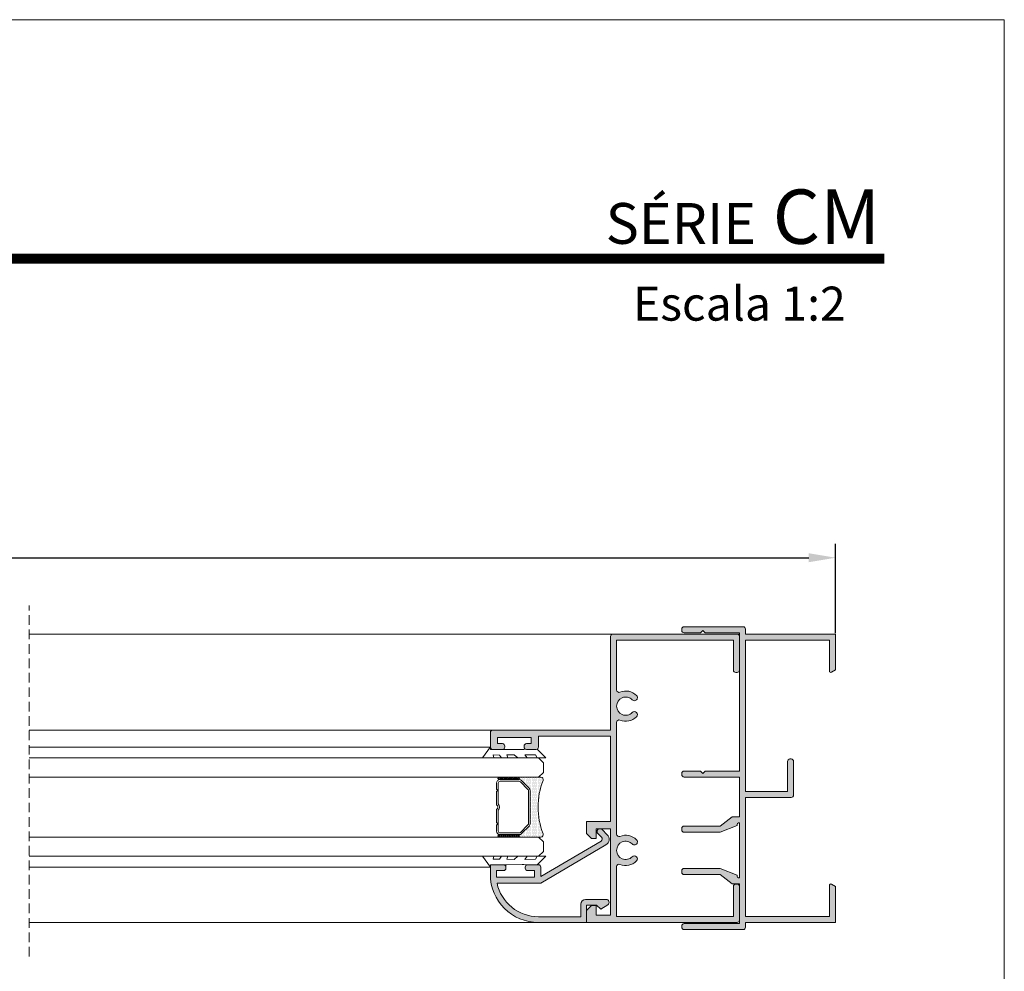
# Model space of a CAD drawing. Units: millimetres. Extents: x 2308 to 2728, y 1990 to 2287.
# Drawn here: x 2625 to 2728, y 2188 to 2287 of the extents above; entities that cross this region are included whole.
import ezdxf

# ---------------------------------------------------------------- set-up
doc = ezdxf.new("R2010")
doc.units = ezdxf.units.MM
doc.linetypes.add('DASHEDX2', pattern=[1.5, 1, -0.5])
doc.layers.get('0').update_dxf_attribs({"lineweight": 9})
doc.layers.add('LIMITES', color=141, linetype='Continuous', lineweight=9)
doc.layers.add('SOMBRA', color=18, linetype='Continuous')
doc.layers.add('VIDRO', color=7, linetype='Continuous', lineweight=5, true_color=0x00d900)
doc.dimstyles.get("Standard").update_dxf_attribs({"dimtxt": 2.5, "dimasz": 2.5, "dimexe": 1.5, "dimexo": 1, "dimgap": 1, "dimtad": 0, "dimtih": 1, "dimtoh": 1, "dimzin": 0, "dimdsep": 46, "dimtxsty": 'Standard', "dimcen": 2.5, "dimadec": 0, "dimazin": 0, "dimtfac": 1, "dimtofl": 0, "dimtmove": 0, "dimatfit": 3, "dimfxl": 0, "dimtolj": 1, "dimtzin": 0, "dimarcsym": 0})

# ---------------------------------------------------------------- blocks, each defined once
blk = doc.blocks.new('*D4')
at = {"color": 0, "lineweight": -2}
for p, q in [((2418.612376892032, 2223.048836387592), (2418.612376892032, 2232.348517341291)), ((2710.330037925754, 2223.053836387592), (2710.330037925754, 2232.348517341291)), ((2421.412376892032, 2230.908517341291), (2707.530037925754, 2230.908517341291))]:
    blk.add_line(p, q, dxfattribs=at)
at = {"color": 0}
for points in [[(2421.412376892032, 2231.375184007958), (2421.412376892032, 2230.441850674625), (2418.612376892032, 2230.908517341291)], [(2707.530037925754, 2231.375184007958), (2707.530037925754, 2230.441850674625), (2710.330037925754, 2230.908517341291)]]:
    blk.add_solid(points, dxfattribs=at)
at = {"layer": 'DEFPOINTS', "color": 0}
for p in [(2710.330037925754, 2230.908517341291), (2418.612376892032, 2222.968836387592), (2710.330037925754, 2222.973836387592)]:
    blk.add_point(p, dxfattribs=at)
at = {"color": 0, "insert": (2564.484592836565, 2233.108517341291), "char_height": 2.8, "attachment_point": 5}
blk.add_mtext('\\A1;L', dxfattribs=at)

msp = doc.modelspace()

# ---------------------------------------------------------------- hatches: boundary and pattern name
h = msp.add_hatch()
h.set_pattern_fill('ANSI37', color=251, scale=0.1, angle=89.99999999999999, style=0)
h.set_pattern_definition([(225.0000000000001, (2654.574874339755, 2229.923696557008), (0.1122532015133644, -0.1122532015133644), []), (315, (2654.574874339755, 2229.923696557008), (0.1122532015133644, 0.1122532015133645), [])])
edge = h.paths.add_edge_path()
edge.add_ellipse((2677.321287398189, 2207.95834169134), major_axis=(-0.0883883476483197, 0.0883883476483196), ratio=0.9999999999999728, start_angle=134.9999999999992, end_angle=314.9999999999992, ccw=False)
edge.add_line((2677.321287398189, 2207.83334169134), (2675.321287398189, 2207.83334169134))
edge.add_ellipse((2675.321287398189, 2207.95834169134), major_axis=(-0.0883883476483321, 0.0883883476483321), ratio=0.9999999999996916, start_angle=314.9999999999912, end_angle=494.9999999999912, ccw=False)
edge.add_line((2675.321287398189, 2208.08334169134), (2677.321287398189, 2208.08334169134))
h = msp.add_hatch()
h.set_pattern_fill('DOTS', color=251, scale=2, angle=89.99999999999999, style=0)
h.set_pattern_definition([(90, (2104.399945410291, 2491.124679402402), (0.125, 0.0625), [0, -0.125])])
h.paths.add_polyline_path([(2679.685302317195, 2208.08334169134, -0.5251035002155913), (2679.918983183004, 2207.744497710369, 0.1919167084410423), (2679.918983183001, 2202.193175064822, -0.5251035002254462), (2679.685302317195, 2201.854331083844), (2677.321287398189, 2201.854331083844, 1), (2677.321287398189, 2202.104331083844), (2677.415957312299, 2202.104331083844, 0.1989123673796524), (2677.681122355244, 2202.214166040899), (2678.461452441134, 2202.994496126789, 0.198912367379658), (2678.571287398189, 2203.259661169734), (2678.571287398189, 2206.67801160545, 0.198912367379658), (2678.461452441134, 2206.943176648395), (2677.681122355244, 2207.723506734285, 0.1989123673797368), (2677.415957312299, 2207.83334169134), (2677.321287398189, 2207.83334169134, 1), (2677.321287398189, 2208.08334169134)])
h = msp.add_hatch()
h.set_pattern_fill('ANSI37', color=251, scale=0.1, angle=89.99999999999999, style=0)
h.set_pattern_definition([(225.0000000000001, (2654.574874339755, 2229.694685949512), (0.1122532015133644, -0.1122532015133644), []), (315, (2654.574874339755, 2229.694685949512), (0.1122532015133644, 0.1122532015133645), [])])
edge = h.paths.add_edge_path()
edge.add_ellipse((2677.321287398189, 2201.979331083844), major_axis=(-0.0883883476483197, 0.0883883476483196), ratio=0.9999999999999728, start_angle=134.9999999999992, end_angle=314.9999999999992, ccw=False)
edge.add_line((2677.321287398189, 2201.854331083844), (2675.321287398189, 2201.854331083844))
edge.add_ellipse((2675.321287398189, 2201.979331083844), major_axis=(-0.0883883476483321, 0.0883883476483321), ratio=0.9999999999996916, start_angle=314.9999999999912, end_angle=494.9999999999912, ccw=False)
edge.add_line((2675.321287398189, 2202.104331083844), (2677.321287398189, 2202.104331083844))
at = {"layer": 'SOMBRA'}
h = msp.add_hatch(color=256, dxfattribs=at)
edge = h.paths.add_edge_path()
edge.add_line((2687.555037925754, 2217.15425176666), (2687.555037925754, 2222.343836387592))
edge.add_line((2687.555037925754, 2222.343836387592), (2699.705037925754, 2222.343836387592))
edge.add_line((2699.705037925754, 2222.343836387592), (2699.705037925754, 2219.218836387592))
edge.add_arc((2699.955037925754, 2219.218836387592), 0.25, 180, 270)
edge.add_line((2699.955037925754, 2218.968836387592), (2700.080037925754, 2218.968836387592))
edge.add_arc((2700.080037925754, 2219.218836387592), 0.25, 270, 360)
edge.add_line((2700.330037925754, 2219.218836387592), (2700.330037925754, 2222.718836387592))
edge.add_arc((2700.080037925754, 2222.718836387592), 0.25, 0, 90)
edge.add_line((2700.080037925754, 2222.968836387592), (2687.180037925754, 2222.968836387592))
edge.add_arc((2687.180037925754, 2222.718836387592), 0.25, 90, 180)
edge.add_line((2686.930037925754, 2222.718836387592), (2686.930037925754, 2212.968836387592))
edge.add_line((2686.930037925754, 2212.968836387592), (2674.680037925754, 2212.968836387592))
edge.add_arc((2674.680037925754, 2212.718836387592), 0.25, 90, 180)
edge.add_line((2674.430037925754, 2212.718836387592), (2674.430037925754, 2211.218836387592))
edge.add_arc((2674.680037925754, 2211.218836387592), 0.25, 180, 270)
edge.add_line((2674.680037925754, 2210.968836387592), (2675.680037925754, 2210.968836387592))
edge.add_arc((2675.680037925754, 2211.218836387592), 0.25, 270, 360)
edge.add_line((2675.930037925754, 2211.218836387592), (2675.930037925754, 2211.318836387592))
edge.add_arc((2675.680037925754, 2211.318836387592), 0.25, 0, 90)
edge.add_line((2675.680037925754, 2211.568836387592), (2675.180037925754, 2211.568836387592))
edge.add_line((2675.180037925754, 2211.568836387592), (2675.180037925754, 2212.218836387592))
edge.add_line((2675.180037925754, 2212.218836387592), (2678.680037925754, 2212.218836387592))
edge.add_line((2678.680037925754, 2212.218836387592), (2678.680037925754, 2211.568836387592))
edge.add_line((2678.680037925754, 2211.568836387592), (2678.180037925754, 2211.568836387592))
edge.add_arc((2678.180037925754, 2211.318836387592), 0.25, 90, 180)
edge.add_line((2677.930037925754, 2211.318836387592), (2677.930037925754, 2211.218836387592))
edge.add_arc((2678.180037925754, 2211.218836387592), 0.25, 180, 270)
edge.add_line((2678.180037925754, 2210.968836387592), (2679.180037925754, 2210.968836387592))
edge.add_arc((2679.180037925754, 2211.218836387592), 0.25, 270, 360)
edge.add_line((2679.430037925754, 2211.218836387592), (2679.430037925754, 2212.343836387592))
edge.add_line((2679.430037925754, 2212.343836387592), (2686.930037925754, 2212.343836387592))
edge.add_line((2686.930037925754, 2212.343836387592), (2686.930037925754, 2203.468836387592))
edge.add_line((2686.930037925754, 2203.468836387592), (2684.430037925754, 2203.468836387592))
edge.add_line((2684.430037925754, 2203.468836387592), (2684.430037925754, 2202.218836387592))
edge.add_line((2684.430037925754, 2202.218836387592), (2684.930037925754, 2201.718836387592))
edge.add_line((2684.930037925754, 2201.718836387592), (2685.430037925754, 2201.718836387592))
edge.add_line((2685.430037925754, 2201.718836387592), (2685.430037925754, 2202.718836387592))
edge.add_line((2685.430037925754, 2202.718836387592), (2686.930037925754, 2202.718836387592))
edge.add_line((2686.930037925754, 2202.718836387592), (2686.930037925754, 2193.718836387592))
edge.add_line((2686.930037925754, 2193.718836387592), (2685.430037925754, 2193.718836387592))
edge.add_line((2685.430037925754, 2193.718836387592), (2685.430037925754, 2194.718836387592))
edge.add_line((2685.430037925754, 2194.718836387592), (2684.930037925754, 2194.718836387592))
edge.add_line((2684.930037925754, 2194.718836387592), (2684.430037925754, 2194.218836387592))
edge.add_line((2684.430037925754, 2194.218836387592), (2684.430037925754, 2192.968836387592))
edge.add_line((2684.430037925754, 2192.968836387592), (2700.080037925754, 2192.968836387592))
edge.add_arc((2700.080037925754, 2193.218836387592), 0.25, 270, 360)
edge.add_line((2700.330037925754, 2193.218836387592), (2700.330037925754, 2196.718836387592))
edge.add_arc((2700.080037925754, 2196.718836387592), 0.25, 0, 90)
edge.add_line((2700.080037925754, 2196.968836387592), (2699.955037925754, 2196.968836387592))
edge.add_arc((2699.955037925754, 2196.718836387592), 0.25, 90, 180)
edge.add_line((2699.705037925754, 2196.718836387592), (2699.705037925754, 2193.593836387592))
edge.add_line((2699.705037925754, 2193.593836387592), (2687.555037925754, 2193.593836387592))
edge.add_line((2687.555037925754, 2193.593836387592), (2687.555037925754, 2198.783421008523))
edge.add_arc((2687.805037925754, 2198.783421008523), 0.25, 67.44552565943093, 180, ccw=False)
edge.add_arc((2688.505037925754, 2200.468836387592), 1.575000000000075, 247.4455256594257, 315.6689120076918)
edge.add_arc((2689.408121442641, 2199.586596957773), 0.3124999999999963, 315.6689120076961, 495.6689120076962)
edge.add_arc((2688.505037925754, 2200.468836387592), 0.9499999999999827, 44.331087992308596, 315.66891200769135, ccw=False)
edge.add_arc((2689.408121442641, 2201.351075817411), 0.3125000000000161, 224.3310879923076, 404.3310879923077)
edge.add_arc((2688.505037925754, 2200.468836387592), 1.575000000000054, 44.33108799230971, 112.5544743405743)
edge.add_arc((2687.805037925754, 2202.15425176666), 0.2500000000000063, 180, 292.5544743405641, ccw=False)
edge.add_line((2687.555037925754, 2202.15425176666), (2687.555037925754, 2203.368836387592))
edge.add_line((2687.555037925754, 2203.368836387592), (2687.555037925754, 2207.968836387592))
edge.add_line((2687.555037925754, 2207.968836387592), (2687.555037925754, 2212.568836387592))
edge.add_line((2687.555037925754, 2212.568836387592), (2687.555037925754, 2213.783421008523))
edge.add_arc((2687.805037925754, 2213.783421008523), 0.25, 67.44552565943093, 180, ccw=False)
edge.add_arc((2688.505037925754, 2215.468836387592), 1.575000000000075, 247.4455256594257, 315.6689120076918)
edge.add_arc((2689.408121442641, 2214.586596957773), 0.3124999999999963, 315.6689120076961, 495.6689120076962)
edge.add_arc((2688.505037925754, 2215.468836387592), 0.9499999999999827, 44.331087992308596, 315.66891200769135, ccw=False)
edge.add_arc((2689.408121442641, 2216.351075817411), 0.312500000000036, 224.3310879923114, 404.3310879923112)
edge.add_arc((2688.505037925754, 2215.468836387592), 1.574999999999973, 44.33108799231261, 112.5544743405789)
edge.add_arc((2687.805037925754, 2217.15425176666), 0.2499999999999538, 180, 292.5544743405691, ccw=False)
h = msp.add_hatch(color=256, dxfattribs=at)
edge = h.paths.add_edge_path()
edge.add_arc((2700.705037925754, 2192.473836387592), 0.25, 270, 360)
edge.add_line((2700.955037925754, 2192.473836387592), (2700.955037925754, 2192.973836387592))
edge.add_line((2700.955037925754, 2192.973836387592), (2710.330037925754, 2192.973836387592))
edge.add_line((2710.330037925754, 2192.973836387592), (2710.330037925754, 2196.708366333754))
edge.add_line((2710.330037925754, 2196.708366333754), (2709.905037925754, 2196.953740198159))
edge.add_arc((2709.830037925754, 2196.823836387592), 0.1499999999999514, 59.99999999996921, 180.0000000000109)
edge.add_line((2709.680037925754, 2196.823836387592), (2709.680037925754, 2193.598836387592))
edge.add_line((2709.680037925754, 2193.598836387592), (2700.955037925754, 2193.598836387592))
edge.add_line((2700.955037925754, 2193.598836387592), (2700.955037925754, 2205.973836387592))
edge.add_line((2700.955037925754, 2205.973836387592), (2705.705037925754, 2205.973836387592))
edge.add_arc((2705.705037925754, 2206.223836387592), 0.25, 270, 360)
edge.add_line((2705.955037925754, 2206.223836387592), (2705.955037925754, 2209.723836387592))
edge.add_arc((2705.705037925754, 2209.723836387592), 0.25, 0, 90)
edge.add_line((2705.705037925754, 2209.973836387592), (2705.580037925754, 2209.973836387592))
edge.add_arc((2705.580037925754, 2209.723836387592), 0.25, 90, 180)
edge.add_line((2705.330037925754, 2209.723836387592), (2705.330037925754, 2206.598836387592))
edge.add_line((2705.330037925754, 2206.598836387592), (2700.955037925754, 2206.598836387592))
edge.add_line((2700.955037925754, 2206.598836387592), (2700.955037925754, 2222.348836387592))
edge.add_line((2700.955037925754, 2222.348836387592), (2709.680037925754, 2222.348836387592))
edge.add_line((2709.680037925754, 2222.348836387592), (2709.680037925754, 2219.123836387591))
edge.add_arc((2709.830037925754, 2219.123836387592), 0.1499999999999773, 180, 300.0000000000254)
edge.add_line((2709.905037925754, 2218.993932577024), (2710.330037925753, 2219.23930644143))
edge.add_line((2710.330037925754, 2219.23930644143), (2710.330037925754, 2222.973836387592))
edge.add_line((2710.330037925754, 2222.973836387592), (2700.955037925754, 2222.973836387592))
edge.add_line((2700.955037925754, 2222.973836387592), (2700.955037925754, 2223.473836387592))
edge.add_arc((2700.705037925754, 2223.473836387592), 0.25, 0, 90)
edge.add_line((2700.705037925754, 2223.723836387592), (2694.580037925754, 2223.723836387592))
edge.add_arc((2694.580037925754, 2223.473836387592), 0.25, 90, 180)
edge.add_line((2694.330037925754, 2223.473836387592), (2694.330037925754, 2223.348836387592))
edge.add_arc((2694.580037925754, 2223.348836387592), 0.25, 180.0000000000261, 270)
edge.add_line((2694.580037925754, 2223.098836387592), (2696.280037925754, 2223.098836387592))
edge.add_line((2696.280037925754, 2223.098836387592), (2696.530037925754, 2223.348836387592))
edge.add_line((2696.530037925754, 2223.348836387592), (2696.780037925754, 2223.098836387592))
edge.add_line((2696.780037925754, 2223.098836387592), (2700.330037925753, 2223.098836387591))
edge.add_line((2700.330037925754, 2223.098836387591), (2700.330037925754, 2208.723836387592))
edge.add_line((2700.330037925754, 2208.723836387592), (2696.780037925754, 2208.723836387591))
edge.add_line((2696.780037925754, 2208.723836387591), (2696.530037925754, 2208.473836387591))
edge.add_line((2696.530037925754, 2208.473836387591), (2696.280037925753, 2208.723836387591))
edge.add_line((2696.280037925754, 2208.723836387591), (2694.580037925754, 2208.723836387591))
edge.add_arc((2694.580037925754, 2208.473836387591), 0.2500000000000284, 90, 179.9999999999935)
edge.add_line((2694.330037925754, 2208.473836387591), (2694.330037925754, 2208.348836387591))
edge.add_arc((2694.580037925754, 2208.348836387591), 0.25, 180, 270)
edge.add_line((2694.580037925754, 2208.098836387591), (2700.330037925754, 2208.098836387591))
edge.add_line((2700.330037925754, 2208.098836387591), (2700.330037925754, 2203.973836387592))
edge.add_line((2700.330037925754, 2203.973836387592), (2699.580037925754, 2203.973836387592))
edge.add_line((2699.580037925754, 2203.973836387592), (2698.330037925754, 2202.998836387592))
edge.add_line((2698.330037925754, 2202.998836387592), (2694.580037925754, 2202.998836387592))
edge.add_arc((2694.580037925754, 2202.748836387592), 0.25, 90, 180)
edge.add_line((2694.330037925754, 2202.748836387592), (2694.330037925754, 2202.598836387592))
edge.add_arc((2694.580037925754, 2202.598836387592), 0.25, 180, 270)
edge.add_line((2694.580037925754, 2202.348836387592), (2698.330037925754, 2202.348836387592))
edge.add_line((2698.330037925754, 2202.348836387592), (2700.080037925754, 2203.069867677306))
edge.add_line((2700.080037925754, 2203.069867677306), (2700.080037925754, 2203.173836387592))
edge.add_arc((2700.230037925754, 2203.173836387592), 0.150000000000091, 90, 179.9999999999349, ccw=False)
edge.add_line((2700.230037925754, 2203.323836387592), (2700.330037925753, 2203.323836387592))
edge.add_line((2700.330037925754, 2203.323836387592), (2700.330037925754, 2197.623836387591))
edge.add_line((2700.330037925754, 2197.623836387592), (2700.230037925754, 2197.623836387592))
edge.add_arc((2700.230037925754, 2197.773836387592), 0.1500000000000341, 180.0000000000651, 270.0000000000434, ccw=False)
edge.add_line((2700.080037925754, 2197.773836387591), (2700.080037925754, 2197.877805097877))
edge.add_line((2700.080037925754, 2197.877805097877), (2698.330037925754, 2198.598836387591))
edge.add_line((2698.330037925754, 2198.598836387592), (2694.580037925754, 2198.598836387592))
edge.add_arc((2694.580037925754, 2198.348836387592), 0.25, 90, 180)
edge.add_line((2694.330037925754, 2198.348836387592), (2694.330037925754, 2198.198836387592))
edge.add_arc((2694.580037925754, 2198.198836387592), 0.25, 180, 270)
edge.add_line((2694.580037925754, 2197.948836387592), (2698.330037925754, 2197.948836387592))
edge.add_line((2698.330037925754, 2197.948836387592), (2699.580037925754, 2196.973836387592))
edge.add_line((2699.580037925754, 2196.973836387592), (2700.330037925754, 2196.973836387592))
edge.add_line((2700.330037925754, 2196.973836387592), (2700.330037925754, 2192.848836387592))
edge.add_line((2700.330037925754, 2192.848836387592), (2694.580037925754, 2192.848836387592))
edge.add_arc((2694.580037925754, 2192.598836387592), 0.25, 90, 180)
edge.add_line((2694.330037925754, 2192.598836387592), (2694.330037925754, 2192.498836387592))
edge.add_arc((2694.602421018556, 2192.495321017412), 0.2724057765030815, 179.2605829867779, 265.2867950253896)
edge.add_line((2694.580037925754, 2192.223836387592), (2700.705037925754, 2192.223836387592))
h = msp.add_hatch(color=256, dxfattribs=at)
edge = h.paths.add_edge_path()
edge.add_line((2686.581561915511, 2202.086686779767), (2686.037280273331, 2202.630968421948))
edge.add_arc((2685.825148238975, 2202.418836387592), 0.2999999999999743, 45.00000000000384, 225.0000000000038)
edge.add_line((2685.613016204619, 2202.206704353236), (2685.984459409424, 2201.83526114843))
edge.add_arc((2685.807682714128, 2201.658484453134), 0.250000000000002, -59.559620930569, 44.99999999999079, ccw=False)
edge.add_line((2685.934343087362, 2201.442945245907), (2679.675148238975, 2197.764765457434))
edge.add_line((2679.675148238975, 2197.764765457434), (2679.675148238975, 2198.268836387592))
edge.add_line((2679.675148238975, 2198.268836387591), (2679.675148238975, 2198.718836387592))
edge.add_arc((2679.425148238975, 2198.718836387592), 0.25, 0, 90)
edge.add_line((2679.425148238975, 2198.968836387592), (2678.300148238975, 2198.968836387592))
edge.add_arc((2678.300148238975, 2198.718836387592), 0.25, 90, 180)
edge.add_line((2678.050148238975, 2198.718836387592), (2678.050148238975, 2198.618836387592))
edge.add_arc((2678.300148238975, 2198.618836387592), 0.25, 180, 270)
edge.add_line((2678.300148238975, 2198.368836387592), (2679.025148238975, 2198.368836387592))
edge.add_line((2679.025148238975, 2198.368836387592), (2679.025148238975, 2197.718836387592))
edge.add_line((2679.025148238975, 2197.718836387592), (2679.025148238975, 2197.668836387591))
edge.add_line((2679.025148238975, 2197.668836387592), (2675.075148238975, 2197.668836387592))
edge.add_line((2675.075148238975, 2197.668836387592), (2675.075148238975, 2198.368836387592))
edge.add_line((2675.075148238975, 2198.368836387592), (2675.800148238975, 2198.368836387592))
edge.add_arc((2675.800148238975, 2198.618836387592), 0.25, 270, 360)
edge.add_line((2676.050148238975, 2198.618836387592), (2676.050148238975, 2198.718836387592))
edge.add_arc((2675.800148238975, 2198.718836387592), 0.25, 0, 90)
edge.add_line((2675.800148238975, 2198.968836387592), (2674.425148238975, 2198.968836387592))
edge.add_line((2674.425148238975, 2198.968836387592), (2674.425148238975, 2197.968836387592))
edge.add_arc((2679.425148238975, 2197.968836387592), 5, 180, 270)
edge.add_line((2679.425148238975, 2192.968836387592), (2684.425148238975, 2192.968836387592))
edge.add_line((2684.425148238975, 2192.968836387592), (2684.425148238975, 2194.768836387592))
edge.add_line((2684.425148238975, 2194.768836387591), (2685.475148238975, 2194.768836387591))
edge.add_line((2685.475148238975, 2194.768836387591), (2685.900148238975, 2194.343836387591))
edge.add_line((2685.900148238975, 2194.343836387592), (2686.637063757486, 2194.816282700497))
edge.add_arc((2686.475148238975, 2195.068836387592), 0.29999999999998, 302.6644708346669, 450)
edge.add_line((2686.475148238975, 2195.368836387592), (2684.325148238975, 2195.368836387592))
edge.add_arc((2684.325148238975, 2194.868836387592), 0.5, 90, 180)
edge.add_line((2683.825148238975, 2194.868836387592), (2683.825148238975, 2193.568836387592))
edge.add_line((2683.825148238975, 2193.568836387592), (2679.425148238975, 2193.568836387592))
edge.add_arc((2679.425148238975, 2197.968836387592), 4.400000000000063, 191.802891690307, 270, ccw=False)
edge.add_line((2675.118177145504, 2197.068836387592), (2679.675148238975, 2197.068836387592))
edge.add_line((2679.675148238975, 2197.068836387592), (2686.449065375336, 2201.049489762869))
edge.add_arc((2686.114203187917, 2201.619328052172), 0.6609450510584667, 300.4403790694399, 404.999999999993)

# ---------------------------------------------------------------- linework, layer by layer
at = {"linetype": 'DASHEDX2'}
msp.add_line((2626.480698636849, 2189.426559993732), (2626.480698636849, 2225.931947094911), dxfattribs=at)
for p, q in [((2626.480698636849, 2222.968836387592), (2687.180037925754, 2222.968836387592)), ((2700.080037925754, 2222.968836387592), (2700.330037925754, 2222.968836387592)), ((2674.675148238975, 2212.968836387592), (2626.480698636849, 2212.968836387592)), ((2679.425148238975, 2192.968836387592), (2626.480698636849, 2192.968836387592))]:
    msp.add_line(p, q)
at = {"color": 251}
for p, q in [((2674.425148238975, 2211.218836387592), (2626.480698636849, 2211.218836387592)), ((2674.419883847535, 2198.709269235971), (2626.480698636849, 2198.709269235971))]:
    msp.add_line(p, q, dxfattribs=at)
at = {"color": 72, "true_color": 0x7fbb00, "const_width": 1.060714285714281}
msp.add_lwpolyline([(2715.38959030208, 2262.018623087535), (2337.545882005636, 2262.018623087535), (2337.545882005636, 2262.018623087535)], dxfattribs=at)
for points in [[(2687.555037925754, 2217.15425176666), (2687.555037925754, 2222.343836387592), (2699.705037925754, 2222.343836387592), (2699.705037925754, 2219.218836387592, 0.4142135623730951), (2699.955037925754, 2218.968836387592), (2700.080037925754, 2218.968836387592, 0.4142135623730951), (2700.330037925754, 2219.218836387592), (2700.330037925754, 2222.718836387592, 0.4142135623730951), (2700.080037925754, 2222.968836387592), (2687.180037925754, 2222.968836387592, 0.4142135623730951), (2686.930037925754, 2222.718836387592), (2686.930037925754, 2212.968836387592), (2674.680037925754, 2212.968836387592, 0.4142135623730951), (2674.430037925754, 2212.718836387592), (2674.430037925754, 2211.218836387592, 0.4142135623730951), (2674.680037925754, 2210.968836387592), (2675.680037925754, 2210.968836387592, 0.4142135623730951), (2675.930037925754, 2211.218836387592), (2675.930037925754, 2211.318836387592, 0.4142135623730951), (2675.680037925754, 2211.568836387592), (2675.180037925754, 2211.568836387592), (2675.180037925754, 2212.218836387592), (2678.680037925754, 2212.218836387592), (2678.680037925754, 2211.568836387592), (2678.180037925754, 2211.568836387592, 0.4142135623730951), (2677.930037925754, 2211.318836387592), (2677.930037925754, 2211.218836387592, 0.4142135623730951), (2678.180037925754, 2210.968836387592), (2679.180037925754, 2210.968836387592, 0.4142135623730951), (2679.430037925754, 2211.218836387592), (2679.430037925754, 2212.343836387592), (2686.930037925754, 2212.343836387592), (2686.930037925754, 2203.468836387592), (2684.430037925754, 2203.468836387592), (2684.430037925754, 2202.218836387592), (2684.930037925754, 2201.718836387592), (2685.430037925754, 2201.718836387592), (2685.430037925754, 2202.718836387592), (2686.930037925754, 2202.718836387592), (2686.930037925754, 2193.718836387592), (2685.430037925754, 2193.718836387592), (2685.430037925754, 2194.718836387592), (2684.930037925754, 2194.718836387592), (2684.430037925754, 2194.218836387592), (2684.430037925754, 2192.968836387592), (2700.080037925754, 2192.968836387592, 0.4142135623730951), (2700.330037925754, 2193.218836387592), (2700.330037925754, 2196.718836387592, 0.4142135623730951), (2700.080037925754, 2196.968836387592), (2699.955037925754, 2196.968836387592, 0.4142135623730951), (2699.705037925754, 2196.718836387592), (2699.705037925754, 2193.593836387592), (2687.555037925754, 2193.593836387592), (2687.555037925754, 2198.783421008523, -0.5348167722393831), (2687.900928336713, 2199.014299827574, 0.3067968133860177), (2689.631656966623, 2199.368220861283, 0.9999999999999918), (2689.184585918659, 2199.804973054263, -2.454643766411015), (2689.184585918659, 2201.132699720921, 0.9999999999999918), (2689.631656966623, 2201.569451913901, 0.3067968133860176), (2687.900928336713, 2201.92337294761, -0.5348167722393851), (2687.555037925754, 2202.15425176666), (2687.555037925754, 2203.368836387592), (2687.555037925754, 2203.368836387592), (2687.555037925754, 2207.968836387592), (2687.555037925754, 2212.568836387592), (2687.555037925754, 2212.568836387592), (2687.555037925754, 2213.783421008523, -0.5348167722393831), (2687.900928336713, 2214.014299827574, 0.3067968133860177), (2689.631656966623, 2214.368220861283, 0.9999999999999918), (2689.184585918659, 2214.804973054263, -2.454643766411015), (2689.184585918659, 2216.132699720921, 0.9999999999999918), (2689.631656966623, 2216.569451913901, 0.3067968133860176), (2687.900928336713, 2216.92337294761, -0.5348167722393851)], [(2700.705037925754, 2192.223836387592, 0.4142135623730951), (2700.955037925754, 2192.473836387592), (2700.955037925754, 2192.973836387592), (2710.330037925754, 2192.973836387592), (2710.330037925754, 2196.708366333754), (2709.905037925754, 2196.953740198159, 0.5773502691897735), (2709.680037925754, 2196.823836387592), (2709.680037925754, 2193.598836387592), (2700.955037925754, 2193.598836387592), (2700.955037925754, 2205.973836387592), (2705.705037925754, 2205.973836387592, 0.4142135623730951), (2705.955037925754, 2206.223836387592), (2705.955037925754, 2209.723836387592, 0.4142135623730951), (2705.705037925754, 2209.973836387592), (2705.580037925754, 2209.973836387592, 0.4142135623730951), (2705.330037925754, 2209.723836387592), (2705.330037925754, 2206.598836387592), (2700.955037925754, 2206.598836387592), (2700.955037925754, 2222.348836387592), (2709.680037925754, 2222.348836387592), (2709.680037925754, 2219.123836387592, 0.5773502691897732), (2709.905037925754, 2218.993932577024), (2710.330037925754, 2219.23930644143), (2710.330037925754, 2222.973836387592), (2700.955037925754, 2222.973836387592), (2700.955037925754, 2223.473836387592, 0.4142135623730951), (2700.705037925754, 2223.723836387592), (2694.580037925754, 2223.723836387592, 0.4142135623730951), (2694.330037925754, 2223.473836387592), (2694.330037925754, 2223.348836387592, 0.4142135623729621), (2694.580037925754, 2223.098836387592), (2696.280037925754, 2223.098836387592), (2696.530037925754, 2223.348836387592), (2696.780037925754, 2223.098836387592), (2700.330037925754, 2223.098836387591), (2700.330037925754, 2208.723836387592), (2696.780037925754, 2208.723836387591), (2696.530037925754, 2208.473836387591), (2696.280037925754, 2208.723836387591), (2694.580037925754, 2208.723836387591, 0.4142135623730284), (2694.330037925754, 2208.473836387591), (2694.330037925754, 2208.348836387591, 0.4142135623730952), (2694.580037925754, 2208.098836387591), (2700.330037925754, 2208.098836387591), (2700.330037925754, 2203.973836387592), (2699.580037925754, 2203.973836387592), (2698.330037925754, 2202.998836387592), (2694.580037925754, 2202.998836387592, 0.4142135623730951), (2694.330037925754, 2202.748836387592), (2694.330037925754, 2202.598836387592, 0.4142135623730952), (2694.580037925754, 2202.348836387592), (2698.330037925754, 2202.348836387592), (2700.080037925754, 2203.069867677306), (2700.080037925754, 2203.173836387592, -0.414213562372873), (2700.230037925754, 2203.323836387592), (2700.330037925754, 2203.323836387592), (2700.330037925754, 2197.623836387592), (2700.230037925754, 2197.623836387592, -0.4142135623728733), (2700.080037925754, 2197.773836387591), (2700.080037925754, 2197.877805097877), (2698.330037925754, 2198.598836387592), (2694.580037925754, 2198.598836387592, 0.4142135623730951), (2694.330037925754, 2198.348836387592), (2694.330037925754, 2198.198836387592, 0.4142135623730952), (2694.580037925754, 2197.948836387592), (2698.330037925754, 2197.948836387592), (2699.580037925754, 2196.973836387592), (2700.330037925754, 2196.973836387592), (2700.330037925754, 2192.848836387592), (2694.580037925754, 2192.848836387592, 0.4142135623730951), (2694.330037925754, 2192.598836387592), (2694.330037925754, 2192.498836387592, 0.3940425996836954), (2694.580037925754, 2192.223836387592)], [(2686.581561915511, 2202.086686779767), (2686.037280273331, 2202.630968421948, 1), (2685.613016204619, 2202.206704353236), (2685.984459409424, 2201.835261148431, -0.4907588702305133), (2685.934343087362, 2201.442945245907), (2679.675148238975, 2197.764765457434), (2679.675148238975, 2198.268836387591), (2679.675148238975, 2198.718836387592, 0.4142135623730951), (2679.425148238975, 2198.968836387592), (2678.300148238975, 2198.968836387592, 0.4142135623731071), (2678.050148238975, 2198.718836387592), (2678.050148238975, 2198.618836387592, 0.4142135623730951), (2678.300148238975, 2198.368836387592), (2679.025148238975, 2198.368836387592), (2679.025148238975, 2197.718836387592), (2679.025148238975, 2197.668836387592), (2675.075148238975, 2197.668836387592), (2675.075148238975, 2198.368836387592), (2675.800148238975, 2198.368836387592, 0.4142135623730951), (2676.050148238975, 2198.618836387592), (2676.050148238975, 2198.718836387592, 0.4142135623730977), (2675.800148238975, 2198.968836387592), (2674.425148238975, 2198.968836387592), (2674.425148238975, 2197.968836387592, 0.4142135623730951), (2679.425148238975, 2192.968836387592), (2684.425148238975, 2192.968836387592), (2684.425148238975, 2194.768836387591), (2685.475148238975, 2194.768836387591), (2685.900148238975, 2194.343836387592), (2686.637063757486, 2194.816282700497, 0.7490182962513391), (2686.475148238975, 2195.368836387592), (2684.325148238975, 2195.368836387592, 0.4142135623730951), (2683.825148238975, 2194.868836387592), (2683.825148238975, 2193.568836387592), (2679.425148238975, 2193.568836387592, -0.3550867647808698), (2675.118177145504, 2197.068836387592), (2679.675148238975, 2197.068836387592), (2686.449065375335, 2201.049489762869, 0.4907588702305174)]]:
    msp.add_lwpolyline(points, format="xyb", close=True)
at = {"color": 251}
for points in [[(2674.430037925754, 2211.222538720784), (2673.592537925754, 2210.08334169134), (2674.780037925754, 2210.08334169134), (2674.717537925754, 2210.39584169134), (2675.367537925754, 2210.37084169134), (2675.567537925754, 2210.08334169134), (2676.242537925754, 2210.08334169134), (2676.130037925754, 2210.39584169134), (2676.905037925754, 2210.40834169134), (2677.280037925754, 2210.08334169134), (2678.242537925754, 2210.08334169134), (2678.005037925754, 2210.40834169134), (2679.105037925754, 2210.39584169134), (2679.305037925754, 2210.08334169134), (2680.205037925754, 2210.08334169134), (2679.280037925754, 2210.981336387592), (2677.903036531131, 2210.943836387592), (2677.719974228532, 2210.953060336923), (2676.155037925754, 2210.978060336923), (2675.930037925754, 2210.968836387592), (2674.430037925754, 2210.968836387592)], [(2674.430037925754, 2198.7151340544), (2673.592537925754, 2199.854331083844), (2674.780037925754, 2199.854331083844), (2674.717537925754, 2199.541831083844), (2675.367537925754, 2199.566831083844), (2675.567537925754, 2199.854331083844), (2676.242537925754, 2199.854331083844), (2676.130037925754, 2199.541831083844), (2676.905037925754, 2199.529331083844), (2677.280037925754, 2199.854331083844), (2678.242537925754, 2199.854331083844), (2678.005037925754, 2199.529331083844), (2679.105037925754, 2199.541831083844), (2679.305037925754, 2199.854331083844), (2680.205037925754, 2199.854331083844), (2679.280037925754, 2198.956336387591), (2677.903036531131, 2198.993836387592), (2677.719974228532, 2198.98461243826), (2676.155037925754, 2198.959612438261), (2675.930037925754, 2198.968836387592), (2674.430037925754, 2198.968836387592)]]:
    msp.add_lwpolyline(points, close=True, dxfattribs=at)
for points in [[(2677.321287398189, 2202.104331083844), (2677.415957312299, 2202.104331083844, 0.1989123673796523), (2677.681122355244, 2202.214166040899, -0.1989123673796523), (2677.415957312299, 2202.104331083844), (2675.446287398189, 2202.104331083844, -0.4142135623730951), (2675.071287398189, 2202.479331083844), (2675.071287398189, 2203.104331083844), (2675.196287398189, 2203.229331083844), (2675.071287398189, 2203.354331083844), (2675.071287398189, 2204.717589497064, 0.4975185951050439), (2675.071287398189, 2205.22008327812), (2675.071287398189, 2206.58334169134), (2675.196287398189, 2206.70834169134), (2675.071287398189, 2206.83334169134), (2675.071287398189, 2207.45834169134, -0.4142135623730951), (2675.446287398189, 2207.83334169134), (2677.415957312299, 2207.83334169134, -0.198912367379658), (2677.681122355244, 2207.723506734285), (2678.461452441134, 2206.943176648395, -0.198912367379658), (2678.571287398189, 2206.67801160545), (2678.571287398189, 2203.259661169734, -0.198912367379658), (2678.461452441134, 2202.994496126789), (2677.681122355244, 2202.214166040899), (2678.461452441134, 2202.994496126789, 0.198912367379658), (2678.571287398189, 2203.259661169734), (2678.571287398189, 2206.67801160545, 0.198912367379658), (2678.461452441134, 2206.943176648395), (2677.681122355244, 2207.723506734285, 0.198912367379658), (2677.415957312299, 2207.83334169134), (2677.321287398189, 2207.83334169134)], [(2677.321287398189, 2207.83334169134, 1), (2677.321287398189, 2208.08334169134), (2679.685302317195, 2208.08334169134, -0.5349622200293337), (2679.916137735049, 2207.737346848435, 0.1913846251815582), (2679.916137735049, 2202.200325926749, -0.5349622200292466), (2679.685302317195, 2201.854331083844), (2677.321287398189, 2201.854331083844, 1), (2677.321287398189, 2202.104331083844)]]:
    msp.add_lwpolyline(points, format="xyb", dxfattribs=at)
for points in [[(2675.321287398189, 2208.08334169134), (2677.321287398189, 2208.08334169134, -1), (2677.321287398189, 2207.83334169134), (2675.321287398189, 2207.83334169134, -1)], [(2675.251287398189, 2204.640012726643, 0.380142960634838), (2675.251287398189, 2205.297660048541), (2675.251287398189, 2207.45834169134, -0.4142135623730951), (2675.446287398189, 2207.65334169134), (2677.415957312299, 2207.65334169134, -0.198912367379658), (2677.553843134631, 2207.596227513671), (2678.33417322052, 2206.815897427781, -0.198912367379658), (2678.391287398189, 2206.67801160545), (2678.391287398189, 2203.259661169734, -0.198912367379658), (2678.33417322052, 2203.121775347402), (2677.553843134631, 2202.341445261512, -0.198912367379658), (2677.415957312299, 2202.284331083843), (2675.446287398189, 2202.284331083843, -0.4142135623730951), (2675.251287398189, 2202.479331083844)], [(2675.321287398189, 2202.104331083844), (2677.321287398189, 2202.104331083844, -1), (2677.321287398189, 2201.854331083844), (2675.321287398189, 2201.854331083844, -1)]]:
    msp.add_lwpolyline(points, format="xyb", close=True, dxfattribs=at)
at = {"layer": 'LIMITES', "color": 151}
msp.add_lwpolyline([(2307.827804587795, 2286.871221737296), (2307.827804587795, 1989.871221737296), (2727.870661730651, 1989.871221737296), (2727.870661730651, 2286.871221737296)], close=True, dxfattribs=at)
at = {"layer": 'VIDRO'}
for points in [[(2626.45550444329, 2210.08334169134), (2679.435302317195, 2210.08334169134), (2679.935302317195, 2209.58334169134), (2679.935302317195, 2208.58334169134), (2679.435302317195, 2208.08334169134), (2626.45550444329, 2208.083341691339)], [(2626.45550444329, 2201.854331083844), (2679.435302317195, 2201.854331083844), (2679.935302317195, 2201.354331083844), (2679.935302317195, 2200.354331083844), (2679.435302317195, 2199.854331083844), (2626.45550444329, 2199.854331083844)]]:
    msp.add_lwpolyline(points, dxfattribs=at)

# ---------------------------------------------------------------- texts
at = {"color": 72, "true_color": 0x7fbb00}
for s, insert, char_height, width, attachment_point in [('{\\fArial|b1|i1|c0|p34;\\H0.75x;SÉRIE\\H1.333x; CM}', (2714.973044315215, 2266.384293392139), 5.657142857142833, 43.12103063250505, 6), ('{\\fArial|b1|i1|c0|p34;Escala 1:2}', (2700.319007979056, 2259.102194986538), 3.535714285714272, 129.342997748488, 2)]:
    msp.add_mtext(s, dxfattribs=dict(at, insert=insert, char_height=char_height, width=width, attachment_point=attachment_point))

# ---------------------------------------------------------------- dimensions: what is measured, and where the dimension line sits
dim = msp.add_linear_dim(base=(2710.330037925754, 2230.908517341291), p1=(2418.612376892032, 2222.968836387592), p2=(2710.330037925754, 2222.973836387592), text='L', dimstyle='Standard', override={"dimscale": 0.8, "dimtxt": 3.5, "dimasz": 3.5, "dimexe": 1.8, "dimexo": 0.1, "dimtad": 1, "dimtih": 0, "dimtoh": 0, "dimlfac": 2, "dimcen": 1.5})
dim.commit()
dim.dimension.update_dxf_attribs({"geometry": '*D4', "text_midpoint": (2564.484592836565, 2230.908517341291), "dimtype": 160})

doc.saveas('drawing.dxf')
